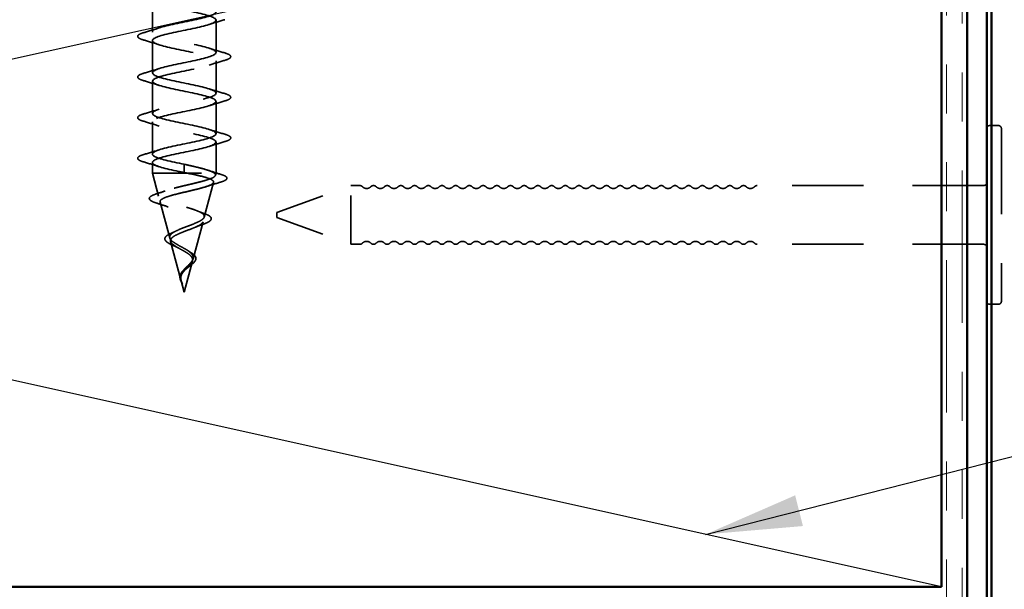
# Model space of a CAD drawing. Units: inches. Extents: x 0.6 to 33.4, y 0.6 to 21.4.
# Drawn here: x 7.2 to 9.2, y 15.4 to 16.5 of the extents above; entities that cross this region are included whole.
import ezdxf

# ---------------------------------------------------------------- set-up
doc = ezdxf.new("R2010")
doc.units = ezdxf.units.IN
doc.header["$LTSCALE"] = 2
doc.header["$MEASUREMENT"] = 0
doc.linetypes.add('DASHED', pattern=[0.2067, 0.1654, -0.0413])
doc.linetypes.add('DOUBLE_DASH_CHAIN', pattern=[1.2403, 0.6614, -0.0827, 0.1654, -0.0827, 0.1654, -0.0827])
for name, color, linetype, lineweight in [('Hidden (ANSI)', 7, 'DASHED', 35), ('Sketch Geometry (ANSI)', 7, 'Continuous', 25), ('Symbol (ANSI)', 7, 'Continuous', 25), ('Visible (ANSI)', 7, 'Continuous', 50)]:
    doc.layers.add(name, color=color, linetype=linetype, lineweight=lineweight)
doc.styles.add('Note Text (ANSI)', font='tahoma.ttf')
doc.dimstyles.new('Default (ANSI)$7', dxfattribs={"dimscale": 2, "dimtxt": 0.12, "dimasz": 0.098425, "dimexe": 0.125, "dimexo": 0.0625, "dimgap": 0.031496, "dimtad": 0, "dimtih": 1, "dimtoh": 1, "dimrnd": 1e-08, "dimzin": 4, "dimdsep": 46, "dimtxsty": 'Note Text (ANSI)', "dimcen": 0.09, "dimdle": 0.393701, "dimclrd": 256, "dimclre": 256, "dimclrt": 256, "dimadec": 0, "dimazin": 1, "dimtfac": 1, "dimtofl": 0, "dimtmove": 0, "dimatfit": 3, "dimfxl": 1, "dimtolj": 1, "dimtzin": 4, "dimlwd": -1, "dimlwe": -1, "dimarcsym": 0})

msp = doc.modelspace()

# ---------------------------------------------------------------- linework, layer by layer
at = {"layer": 'Hidden (ANSI)', "ltscale": 0.062755}
for p, q in [((7.50401, 16.58691), (7.50401, 16.52091)), ((7.63401, 16.54541), (7.63401, 16.47941)), ((7.50401, 16.50391), (7.50401, 16.43791)), ((7.63401, 16.46241), (7.63401, 16.39641)), ((7.50401, 16.42091), (7.50401, 16.35491)), ((7.63401, 16.37941), (7.63401, 16.31341)), ((7.50401, 16.33791), (7.50401, 16.27191))]:
    msp.add_line(p, q, dxfattribs=at)
at = {"layer": 'Hidden (ANSI)', "ltscale": 0.017042}
for p, q in [((9.23257, 16.33016), (9.21457, 16.33016)), ((7.92768, 16.20766), (7.90968, 16.20766)), ((7.92768, 16.08766), (7.90968, 16.08766)), ((9.23257, 15.96516), (9.21457, 15.96516))]:
    msp.add_line(p, q, dxfattribs=at)
at = {"layer": 'Hidden (ANSI)', "ltscale": 0.527969}
msp.add_line((9.23857, 16.32416), (9.23857, 15.97116), dxfattribs=at)
at = {"layer": 'Hidden (ANSI)', "ltscale": 0.060136}
msp.add_line((7.63401, 16.29641), (7.63401, 16.23316), dxfattribs=at)
at = {"layer": 'Hidden (ANSI)', "ltscale": 0.020614}
msp.add_line((7.50401, 16.25491), (7.50401, 16.23316), dxfattribs=at)
at = {"layer": 'Hidden (ANSI)', "ltscale": 0.028664}
for p, q in [((7.56901, 16.25116), (7.56901, 16.24363)), ((7.56901, 16.24169), (7.56901, 16.23416))]:
    msp.add_line(p, q, dxfattribs=at)
at = {"layer": 'Hidden (ANSI)', "ltscale": 0.002412}
msp.add_line((7.56901, 16.24363), (7.56901, 16.24169), dxfattribs=at)
at = {"layer": 'Hidden (ANSI)', "ltscale": 0.194373}
msp.add_line((7.50401, 16.23316), (7.63401, 16.23316), dxfattribs=at)
at = {"layer": 'Hidden (ANSI)', "ltscale": 0.046387}
msp.add_line((7.51662, 16.18601), (7.50401, 16.23316), dxfattribs=at)
at = {"layer": 'Hidden (ANSI)', "ltscale": 0.004328}
msp.add_line((7.6328, 16.22867), (7.63401, 16.23316), dxfattribs=at)
at = {"layer": 'Hidden (ANSI)', "ltscale": 0.069707}
msp.add_line((7.60998, 16.14334), (7.62892, 16.21416), dxfattribs=at)
at = {"layer": 'Hidden (ANSI)', "ltscale": 0.153046}
for p, q in [((7.75857, 16.15266), (7.90968, 16.20766)), ((7.75857, 16.14266), (7.90968, 16.08766))]:
    msp.add_line(p, q, dxfattribs=at)
at = {"layer": 'Hidden (ANSI)', "ltscale": 0.179413}
msp.add_line((7.90968, 16.08766), (7.90968, 16.20766), dxfattribs=at)
at = {"layer": 'Hidden (ANSI)', "ltscale": 0.440731}
for p, q in [((9.20257, 16.20766), (8.73968, 16.20766)), ((9.20257, 16.08766), (8.73968, 16.08766))]:
    msp.add_line(p, q, dxfattribs=at)
at = {"layer": 'Hidden (ANSI)', "ltscale": 0.072171}
msp.add_line((7.53944, 16.10068), (7.51983, 16.17399), dxfattribs=at)
at = {"layer": 'Hidden (ANSI)', "ltscale": 0.014859}
msp.add_line((7.75857, 16.15266), (7.75857, 16.14266), dxfattribs=at)
at = {"layer": 'Hidden (ANSI)', "ltscale": 0.074634}
msp.add_line((7.58716, 16.05802), (7.60743, 16.13383), dxfattribs=at)
at = {"layer": 'Hidden (ANSI)', "ltscale": 0.077103}
msp.add_line((7.56227, 16.01535), (7.54132, 16.09366), dxfattribs=at)
at = {"layer": 'Hidden (ANSI)', "ltscale": 0.062337}
msp.add_line((7.56901, 15.99016), (7.58595, 16.0535), dxfattribs=at)
at = {"layer": 'Hidden (ANSI)', "ltscale": 0.022741}
msp.add_line((7.56901, 15.99016), (7.56281, 16.01333), dxfattribs=at)
at = {"layer": 'Hidden (ANSI)', "ltscale": 0.008876}
for centre, start, end in [((9.21457, 16.32416), 90, 180), ((9.23257, 16.32416), 0, 90), ((9.20257, 16.21366), 270, 0), ((9.20257, 16.08166), 0, 90), ((9.21457, 15.97116), 180, 270), ((9.23257, 15.97116), 270, 0)]:
    msp.add_arc(centre, 0.006, start, end, dxfattribs=at)
at = {"layer": 'Hidden (ANSI)', "ltscale": 0.005684}
for centre, start, end in [((7.92768, 16.20016), 43.60282, 90), ((8.73968, 16.20016), 90, 136.39718), ((7.92768, 16.09516), 270, 316.39718), ((8.73968, 16.09516), 223.60282, 270)]:
    msp.add_arc(centre, 0.0075, start, end, dxfattribs=at)
at = {"layer": 'Hidden (ANSI)', "ltscale": 0.018152}
for centre, start, end in [((7.94168, 16.2135), 223.60282, 316.39718), ((7.96968, 16.2135), 223.60282, 316.39718), ((7.99768, 16.2135), 223.60282, 316.39718), ((8.02568, 16.2135), 223.60282, 316.39718), ((8.05368, 16.2135), 223.60282, 316.39718), ((8.08168, 16.2135), 223.60282, 316.39718), ((8.10968, 16.2135), 223.60282, 316.39718), ((8.13768, 16.2135), 223.60282, 316.39718), ((8.16568, 16.2135), 223.60282, 316.39718), ((8.19368, 16.2135), 223.60282, 316.39718), ((8.22168, 16.2135), 223.60282, 316.39718), ((8.24968, 16.2135), 223.60282, 316.39718), ((8.27768, 16.2135), 223.60282, 316.39718), ((8.30568, 16.2135), 223.60282, 316.39718), ((8.33368, 16.2135), 223.60282, 316.39718), ((8.36168, 16.2135), 223.60282, 316.39718), ((8.38968, 16.2135), 223.60282, 316.39718), ((8.41768, 16.2135), 223.60282, 316.39718), ((8.44568, 16.2135), 223.60282, 316.39718), ((8.47368, 16.2135), 223.60282, 316.39718), ((8.50168, 16.2135), 223.60282, 316.39718), ((8.52968, 16.2135), 223.60282, 316.39718), ((8.55768, 16.2135), 223.60282, 316.39718), ((8.58568, 16.2135), 223.60282, 316.39718), ((8.61368, 16.2135), 223.60282, 316.39718), ((8.64168, 16.2135), 223.60282, 316.39718), ((8.66968, 16.2135), 223.60282, 316.39718), ((8.69768, 16.2135), 223.60282, 316.39718), ((8.72568, 16.2135), 223.60282, 316.39718), ((7.94168, 16.08183), 43.60282, 136.39718), ((7.96968, 16.08183), 43.60282, 136.39718), ((7.99768, 16.08183), 43.60282, 136.39718), ((8.02568, 16.08183), 43.60282, 136.39718), ((8.05368, 16.08183), 43.60282, 136.39718), ((8.08168, 16.08183), 43.60282, 136.39718), ((8.10968, 16.08183), 43.60282, 136.39718), ((8.13768, 16.08183), 43.60282, 136.39718), ((8.16568, 16.08183), 43.60282, 136.39718), ((8.19368, 16.08183), 43.60282, 136.39718), ((8.22168, 16.08183), 43.60282, 136.39718), ((8.24968, 16.08183), 43.60282, 136.39718), ((8.27768, 16.08183), 43.60282, 136.39718), ((8.30568, 16.08183), 43.60282, 136.39718), ((8.33368, 16.08183), 43.60282, 136.39718), ((8.36168, 16.08183), 43.60282, 136.39718), ((8.38968, 16.08183), 43.60282, 136.39718), ((8.41768, 16.08183), 43.60282, 136.39718), ((8.44568, 16.08183), 43.60282, 136.39718), ((8.47368, 16.08183), 43.60282, 136.39718), ((8.50168, 16.08183), 43.60282, 136.39718), ((8.52968, 16.08183), 43.60282, 136.39718), ((8.55768, 16.08183), 43.60282, 136.39718), ((8.58568, 16.08183), 43.60282, 136.39718), ((8.61368, 16.08183), 43.60282, 136.39718), ((8.64168, 16.08183), 43.60282, 136.39718), ((8.66968, 16.08183), 43.60282, 136.39718), ((8.69768, 16.08183), 43.60282, 136.39718), ((8.72568, 16.08183), 43.60282, 136.39718)]:
    msp.add_arc(centre, 0.01183, start, end, dxfattribs=at)
at = {"layer": 'Hidden (ANSI)', "ltscale": 0.011468}
for centre, start, end in [((7.95568, 16.20016), 43.60282, 136.39718), ((7.98368, 16.20016), 43.60282, 136.39718), ((8.01168, 16.20016), 43.60282, 136.39718), ((8.03968, 16.20016), 43.60282, 136.39718), ((8.06768, 16.20016), 43.60282, 136.39718), ((8.09568, 16.20016), 43.60282, 136.39718), ((8.12368, 16.20016), 43.60282, 136.39718), ((8.15168, 16.20016), 43.60282, 136.39718), ((8.17968, 16.20016), 43.60282, 136.39718), ((8.20768, 16.20016), 43.60282, 136.39718), ((8.23568, 16.20016), 43.60282, 136.39718), ((8.26368, 16.20016), 43.60282, 136.39718), ((8.29168, 16.20016), 43.60282, 136.39718), ((8.31968, 16.20016), 43.60282, 136.39718), ((8.34768, 16.20016), 43.60282, 136.39718), ((8.37568, 16.20016), 43.60282, 136.39718), ((8.40368, 16.20016), 43.60282, 136.39718), ((8.43168, 16.20016), 43.60282, 136.39718), ((8.45968, 16.20016), 43.60282, 136.39718), ((8.48768, 16.20016), 43.60282, 136.39718), ((8.51568, 16.20016), 43.60282, 136.39718), ((8.54368, 16.20016), 43.60282, 136.39718), ((8.57168, 16.20016), 43.60282, 136.39718), ((8.59968, 16.20016), 43.60282, 136.39718), ((8.62768, 16.20016), 43.60282, 136.39718), ((8.65568, 16.20016), 43.60282, 136.39718), ((8.68368, 16.20016), 43.60282, 136.39718), ((8.71168, 16.20016), 43.60282, 136.39718), ((7.95568, 16.09516), 223.60282, 316.39718), ((7.98368, 16.09516), 223.60282, 316.39718), ((8.01168, 16.09516), 223.60282, 316.39718), ((8.03968, 16.09516), 223.60282, 316.39718), ((8.06768, 16.09516), 223.60282, 316.39718), ((8.09568, 16.09516), 223.60282, 316.39718), ((8.12368, 16.09516), 223.60282, 316.39718), ((8.15168, 16.09516), 223.60282, 316.39718), ((8.17968, 16.09516), 223.60282, 316.39718), ((8.20768, 16.09516), 223.60282, 316.39718), ((8.23568, 16.09516), 223.60282, 316.39718), ((8.26368, 16.09516), 223.60282, 316.39718), ((8.29168, 16.09516), 223.60282, 316.39718), ((8.31968, 16.09516), 223.60282, 316.39718), ((8.34768, 16.09516), 223.60282, 316.39718), ((8.37568, 16.09516), 223.60282, 316.39718), ((8.40368, 16.09516), 223.60282, 316.39718), ((8.43168, 16.09516), 223.60282, 316.39718), ((8.45968, 16.09516), 223.60282, 316.39718), ((8.48768, 16.09516), 223.60282, 316.39718), ((8.51568, 16.09516), 223.60282, 316.39718), ((8.54368, 16.09516), 223.60282, 316.39718), ((8.57168, 16.09516), 223.60282, 316.39718), ((8.59968, 16.09516), 223.60282, 316.39718), ((8.62768, 16.09516), 223.60282, 316.39718), ((8.65568, 16.09516), 223.60282, 316.39718), ((8.68368, 16.09516), 223.60282, 316.39718), ((8.71168, 16.09516), 223.60282, 316.39718)]:
    msp.add_arc(centre, 0.0075, start, end, dxfattribs=at)
at = {"layer": 'Hidden (ANSI)', "ltscale": 1.076982}
for points, knots in [([(7.56901, 16.25116), (7.54224, 16.2566), (7.51644, 16.26204), (7.50763, 16.26748), (7.49882, 16.27292), (7.50763, 16.27836), (7.52859, 16.2838), (7.54955, 16.28924), (7.58115, 16.29468), (7.60377, 16.30012), (7.62638, 16.30556), (7.63838, 16.311), (7.63231, 16.31643), (7.62624, 16.32187), (7.60255, 16.32731), (7.57593, 16.33275), (7.54932, 16.33819), (7.52172, 16.34363), (7.51026, 16.34907), (7.49881, 16.35451), (7.50432, 16.35995), (7.52339, 16.36539), (7.54246, 16.37083), (7.5737, 16.37627), (7.59771, 16.38171), (7.62173, 16.38715), (7.63678, 16.39258), (7.63352, 16.39802), (7.63027, 16.40346), (7.60894, 16.4089), (7.58278, 16.41434), (7.55663, 16.41978), (7.52753, 16.42522), (7.51356, 16.43066), (7.49959, 16.4361), (7.50176, 16.44154), (7.51872, 16.44698), (7.53567, 16.45242), (7.5662, 16.45786), (7.59133, 16.4633), (7.61647, 16.46873), (7.6344, 16.47417), (7.634, 16.47961), (7.63359, 16.48505), (7.61488, 16.49049), (7.58948, 16.49593), (7.56408, 16.50137), (7.53382, 16.50681), (7.51749, 16.51225), (7.50117, 16.51769), (7.49996, 16.52313), (7.51461, 16.52857), (7.52927, 16.53401), (7.55873, 16.53945), (7.5847, 16.54488), (7.61067, 16.55032), (7.63128, 16.55576), (7.63373, 16.5612), (7.63618, 16.56664), (7.6203, 16.57208), (7.59594, 16.57752), (7.57158, 16.58296), (7.5405, 16.5884), (7.52201, 16.59384), (7.50352, 16.59928), (7.49895, 16.60472), (7.51113, 16.61016), (7.52331, 16.61559), (7.55137, 16.62103), (7.57789, 16.62647), (7.6044, 16.63191), (7.62745, 16.63735), (7.63273, 16.64279), (7.63801, 16.64823), (7.62513, 16.65367), (7.60209, 16.65911), (7.57905, 16.66455), (7.54752, 16.66999), (7.52707, 16.67543), (7.50662, 16.68087), (7.49873, 16.68631), (7.50831, 16.69174), (7.51788, 16.69718), (7.54422, 16.70262), (7.57097, 16.70806), (7.59772, 16.7135), (7.62296, 16.71894), (7.631, 16.72438), (7.63904, 16.72982), (7.62932, 16.73526), (7.60787, 16.7407), (7.58641, 16.74614), (7.55477, 16.75158), (7.5326, 16.75702), (7.51043, 16.76246), (7.49932, 16.76789), (7.50617, 16.77333), (7.51303, 16.77877), (7.53735, 16.78421), (7.56403, 16.78965), (7.59072, 16.79509), (7.61784, 16.80053), (7.62856, 16.80597), (7.63928, 16.81141), (7.63283, 16.81685), (7.6132, 16.82229), (7.59357, 16.82773), (7.56219, 16.83317), (7.53855, 16.83861), (7.5149, 16.84404), (7.5007, 16.84948), (7.50476, 16.85492), (7.50881, 16.86036), (7.53084, 16.8658), (7.55715, 16.87124), (7.56106, 16.87205), (7.56503, 16.87286), (7.56901, 16.87366)], [-47.1238898, -47.1238898, -47.1238898, -47.1238898, -45.8886129, -45.8886129, -45.8886129, -44.6533359, -44.6533359, -44.6533359, -43.418059, -43.418059, -43.418059, -42.182782, -42.182782, -42.182782, -40.9475051, -40.9475051, -40.9475051, -39.7122281, -39.7122281, -39.7122281, -38.4769512, -38.4769512, -38.4769512, -37.2416742, -37.2416742, -37.2416742, -36.0063973, -36.0063973, -36.0063973, -34.7711204, -34.7711204, -34.7711204, -33.5358434, -33.5358434, -33.5358434, -32.3005665, -32.3005665, -32.3005665, -31.0652895, -31.0652895, -31.0652895, -29.8300126, -29.8300126, -29.8300126, -28.5947356, -28.5947356, -28.5947356, -27.3594587, -27.3594587, -27.3594587, -26.1241817, -26.1241817, -26.1241817, -24.8889048, -24.8889048, -24.8889048, -23.6536278, -23.6536278, -23.6536278, -22.4183509, -22.4183509, -22.4183509, -21.183074, -21.183074, -21.183074, -19.947797, -19.947797, -19.947797, -18.7125201, -18.7125201, -18.7125201, -17.4772431, -17.4772431, -17.4772431, -16.2419662, -16.2419662, -16.2419662, -15.0066892, -15.0066892, -15.0066892, -13.7714123, -13.7714123, -13.7714123, -12.5361353, -12.5361353, -12.5361353, -11.3008584, -11.3008584, -11.3008584, -10.0655815, -10.0655815, -10.0655815, -8.8303045, -8.8303045, -8.8303045, -7.5950276, -7.5950276, -7.5950276, -6.3597506, -6.3597506, -6.3597506, -5.1244737, -5.1244737, -5.1244737, -3.8891967, -3.8891967, -3.8891967, -2.6539198, -2.6539198, -2.6539198, -1.4186428, -1.4186428, -1.4186428, -0.1833659, -0.1833659, -0.1833659, 0, 0, 0, 0]), ([(7.56901, 16.85666), (7.54224, 16.85122), (7.51644, 16.84578), (7.50763, 16.84035), (7.49882, 16.83491), (7.50763, 16.82947), (7.52859, 16.82403), (7.54955, 16.81859), (7.58115, 16.81315), (7.60377, 16.80771), (7.62638, 16.80227), (7.63838, 16.79683), (7.63231, 16.79139), (7.62624, 16.78595), (7.60255, 16.78051), (7.57593, 16.77507), (7.54932, 16.76963), (7.52172, 16.7642), (7.51026, 16.75876), (7.49881, 16.75332), (7.50432, 16.74788), (7.52339, 16.74244), (7.54246, 16.737), (7.5737, 16.73156), (7.59771, 16.72612), (7.62173, 16.72068), (7.63678, 16.71524), (7.63352, 16.7098), (7.63027, 16.70436), (7.60894, 16.69892), (7.58278, 16.69348), (7.55663, 16.68805), (7.52753, 16.68261), (7.51356, 16.67717), (7.49959, 16.67173), (7.50176, 16.66629), (7.51872, 16.66085), (7.53567, 16.65541), (7.5662, 16.64997), (7.59133, 16.64453), (7.61647, 16.63909), (7.6344, 16.63365), (7.634, 16.62821), (7.63359, 16.62277), (7.61488, 16.61734), (7.58948, 16.6119), (7.56408, 16.60646), (7.53382, 16.60102), (7.51749, 16.59558), (7.50117, 16.59014), (7.49996, 16.5847), (7.51461, 16.57926), (7.52927, 16.57382), (7.55873, 16.56838), (7.5847, 16.56294), (7.61067, 16.5575), (7.63128, 16.55206), (7.63373, 16.54662), (7.63618, 16.54119), (7.6203, 16.53575), (7.59594, 16.53031), (7.57158, 16.52487), (7.5405, 16.51943), (7.52201, 16.51399), (7.50352, 16.50855), (7.49895, 16.50311), (7.51113, 16.49767), (7.52331, 16.49223), (7.55137, 16.48679), (7.57789, 16.48135), (7.6044, 16.47591), (7.62745, 16.47047), (7.63273, 16.46504), (7.63801, 16.4596), (7.62513, 16.45416), (7.60209, 16.44872), (7.57905, 16.44328), (7.54752, 16.43784), (7.52707, 16.4324), (7.50662, 16.42696), (7.49873, 16.42152), (7.50831, 16.41608), (7.51788, 16.41064), (7.54422, 16.4052), (7.57097, 16.39976), (7.59772, 16.39432), (7.62296, 16.38889), (7.631, 16.38345), (7.63904, 16.37801), (7.62932, 16.37257), (7.60787, 16.36713), (7.58641, 16.36169), (7.55477, 16.35625), (7.5326, 16.35081), (7.51043, 16.34537), (7.49932, 16.33993), (7.50617, 16.33449), (7.51303, 16.32905), (7.53735, 16.32361), (7.56403, 16.31817), (7.59072, 16.31274), (7.61784, 16.3073), (7.62856, 16.30186), (7.63928, 16.29642), (7.63283, 16.29098), (7.6132, 16.28554), (7.59357, 16.2801), (7.56219, 16.27466), (7.53855, 16.26922), (7.5149, 16.26378), (7.5007, 16.25834), (7.50476, 16.2529), (7.50881, 16.24746), (7.53084, 16.24202), (7.55715, 16.23659), (7.56106, 16.23578), (7.56503, 16.23497), (7.56901, 16.23416)], [0, 0, 0, 0, 1.2352769, 1.2352769, 1.2352769, 2.4705539, 2.4705539, 2.4705539, 3.7058308, 3.7058308, 3.7058308, 4.9411078, 4.9411078, 4.9411078, 6.1763847, 6.1763847, 6.1763847, 7.4116617, 7.4116617, 7.4116617, 8.6469386, 8.6469386, 8.6469386, 9.8822156, 9.8822156, 9.8822156, 11.1174925, 11.1174925, 11.1174925, 12.3527695, 12.3527695, 12.3527695, 13.5880464, 13.5880464, 13.5880464, 14.8233233, 14.8233233, 14.8233233, 16.0586003, 16.0586003, 16.0586003, 17.2938772, 17.2938772, 17.2938772, 18.5291542, 18.5291542, 18.5291542, 19.7644311, 19.7644311, 19.7644311, 20.9997081, 20.9997081, 20.9997081, 22.234985, 22.234985, 22.234985, 23.470262, 23.470262, 23.470262, 24.7055389, 24.7055389, 24.7055389, 25.9408158, 25.9408158, 25.9408158, 27.1760928, 27.1760928, 27.1760928, 28.4113697, 28.4113697, 28.4113697, 29.6466467, 29.6466467, 29.6466467, 30.8819236, 30.8819236, 30.8819236, 32.1172006, 32.1172006, 32.1172006, 33.3524775, 33.3524775, 33.3524775, 34.5877545, 34.5877545, 34.5877545, 35.8230314, 35.8230314, 35.8230314, 37.0583084, 37.0583084, 37.0583084, 38.2935853, 38.2935853, 38.2935853, 39.5288622, 39.5288622, 39.5288622, 40.7641392, 40.7641392, 40.7641392, 41.9994161, 41.9994161, 41.9994161, 43.2346931, 43.2346931, 43.2346931, 44.46997, 44.46997, 44.46997, 45.705247, 45.705247, 45.705247, 46.9405239, 46.9405239, 46.9405239, 47.1238898, 47.1238898, 47.1238898, 47.1238898])]:
    msp.add_open_spline(points, degree=3, knots=knots, dxfattribs=at)
at = {"layer": 'Hidden (ANSI)', "ltscale": 0.031888}
for points in [[(7.65179, 16.54636), (7.6411, 16.54323), (7.63044, 16.54), (7.62003, 16.53659)], [(7.48623, 16.51997), (7.49691, 16.5231), (7.50757, 16.52632), (7.51798, 16.52974)], [(7.51798, 16.49509), (7.50757, 16.4985), (7.49691, 16.50173), (7.48623, 16.50486)], [(7.62003, 16.48824), (7.63044, 16.48482), (7.6411, 16.4816), (7.65179, 16.47847)], [(7.65179, 16.46336), (7.6411, 16.46023), (7.63044, 16.457), (7.62003, 16.45359)], [(7.48623, 16.43697), (7.49691, 16.4401), (7.50757, 16.44332), (7.51798, 16.44674)], [(7.51798, 16.41209), (7.50757, 16.4155), (7.49691, 16.41873), (7.48623, 16.42186)], [(7.62003, 16.40524), (7.63044, 16.40182), (7.6411, 16.3986), (7.65179, 16.39547)], [(7.65179, 16.38036), (7.6411, 16.37723), (7.63044, 16.374), (7.62003, 16.37059)], [(7.48623, 16.35397), (7.49691, 16.3571), (7.50757, 16.36032), (7.51798, 16.36374)], [(7.51798, 16.32909), (7.50757, 16.3325), (7.49691, 16.33573), (7.48623, 16.33886)], [(7.62003, 16.32224), (7.63044, 16.31882), (7.6411, 16.3156), (7.65179, 16.31247)], [(7.65179, 16.29736), (7.6411, 16.29423), (7.63044, 16.291), (7.62003, 16.28759)], [(7.48623, 16.27097), (7.49691, 16.2741), (7.50757, 16.27732), (7.51798, 16.28074)], [(7.51798, 16.24609), (7.50757, 16.2495), (7.49691, 16.25273), (7.48623, 16.25586)]]:
    msp.add_open_spline(points, degree=3, dxfattribs=at)
at = {"layer": 'Hidden (ANSI)', "ltscale": 0.090851}
for points in [[(7.48623, 16.50486), (7.48116, 16.50635), (7.4776, 16.5078), (7.47464, 16.51032), (7.47399, 16.51133), (7.47403, 16.51429), (7.47566, 16.51568), (7.48014, 16.51798), (7.48285, 16.51898), (7.48623, 16.51997)], [(7.65179, 16.47847), (7.65685, 16.47698), (7.66042, 16.47552), (7.66337, 16.473), (7.66402, 16.47199), (7.66398, 16.46903), (7.66235, 16.46764), (7.65787, 16.46534), (7.65516, 16.46435), (7.65179, 16.46336)], [(7.48623, 16.42186), (7.48116, 16.42335), (7.4776, 16.4248), (7.47464, 16.42732), (7.47399, 16.42833), (7.47403, 16.43129), (7.47566, 16.43268), (7.48014, 16.43498), (7.48285, 16.43598), (7.48623, 16.43697)], [(7.65179, 16.39547), (7.65685, 16.39398), (7.66042, 16.39252), (7.66337, 16.39), (7.66402, 16.38899), (7.66398, 16.38603), (7.66235, 16.38464), (7.65787, 16.38234), (7.65516, 16.38135), (7.65179, 16.38036)], [(7.48623, 16.33886), (7.48116, 16.34035), (7.4776, 16.3418), (7.47464, 16.34432), (7.47399, 16.34533), (7.47403, 16.34829), (7.47566, 16.34968), (7.48014, 16.35198), (7.48285, 16.35298), (7.48623, 16.35397)], [(7.65179, 16.31247), (7.65685, 16.31098), (7.66042, 16.30952), (7.66337, 16.307), (7.66402, 16.30599), (7.66398, 16.30303), (7.66235, 16.30164), (7.65787, 16.29934), (7.65516, 16.29835), (7.65179, 16.29736)], [(7.48623, 16.25586), (7.48116, 16.25735), (7.4776, 16.2588), (7.47464, 16.26132), (7.47399, 16.26233), (7.47403, 16.26529), (7.47566, 16.26668), (7.48014, 16.26898), (7.48285, 16.26998), (7.48623, 16.27097)]]:
    msp.add_open_spline(points, degree=3, knots=[0, 0, 0, 0, 0.08068206, 0.08068206, 0.12137804, 0.12137804, 0.18811443, 0.18811443, 0.24184971, 0.24184971, 0.24184971, 0.24184971], dxfattribs=at)
at = {"layer": 'Hidden (ANSI)', "ltscale": 0.078553}
msp.add_open_spline([(7.63048, 16.23316), (7.62767, 16.2351), (7.62324, 16.23702), (7.61167, 16.24089), (7.60465, 16.24281), (7.59248, 16.24582), (7.58793, 16.24688), (7.57858, 16.24903), (7.5738, 16.25009), (7.56901, 16.25116)], degree=3, knots=[0, 0, 0, 0, 0.06772236, 0.06772236, 0.13544473, 0.13544473, 0.17287087, 0.17287087, 0.21029702, 0.21029702, 0.21029702, 0.21029702], dxfattribs=at)
at = {"layer": 'Hidden (ANSI)', "ltscale": 0.02659}
msp.add_open_spline([(7.61811, 16.23873), (7.62669, 16.23581), (7.6355, 16.23303), (7.64435, 16.23033)], degree=3, dxfattribs=at)
at = {"layer": 'Hidden (ANSI)', "ltscale": 0.504207}
msp.add_open_spline([(7.56901, 16.07935), (7.56544, 16.08138), (7.56177, 16.08333), (7.55464, 16.08727), (7.55128, 16.08921), (7.54546, 16.0931), (7.54312, 16.09502), (7.5399, 16.09888), (7.53912, 16.10078), (7.53935, 16.10461), (7.54041, 16.1065), (7.5443, 16.11031), (7.54715, 16.11218), (7.55427, 16.11596), (7.55851, 16.11783), (7.5678, 16.12159), (7.57276, 16.12345), (7.58268, 16.12719), (7.58752, 16.12904), (7.59634, 16.13277), (7.60019, 16.13461), (7.60627, 16.13833), (7.60838, 16.14016), (7.61048, 16.14387), (7.61037, 16.14569), (7.60785, 16.14939), (7.6054, 16.15121), (7.59842, 16.15489), (7.59391, 16.15671), (7.58338, 16.16039), (7.57745, 16.1622), (7.56496, 16.16587), (7.55853, 16.16768), (7.54607, 16.17134), (7.54019, 16.17314), (7.52985, 16.1768), (7.52555, 16.1786), (7.51917, 16.18224), (7.51723, 16.18405), (7.51609, 16.18769), (7.51696, 16.18948), (7.52151, 16.19312), (7.5252, 16.19491), (7.53498, 16.19854), (7.54102, 16.20034), (7.55469, 16.20396), (7.56221, 16.20575), (7.57772, 16.20937), (7.58556, 16.21116), (7.60048, 16.21478), (7.60739, 16.21657), (7.61927, 16.22018), (7.62408, 16.22197), (7.63042, 16.22534), (7.63221, 16.2269), (7.63328, 16.23005), (7.63251, 16.23161), (7.63048, 16.23316)], degree=3, knots=[0, 0, 0, 0, 0.0315308, 0.0315308, 0.0641805, 0.0641805, 0.0979786, 0.0979786, 0.1329491, 0.1329491, 0.1691118, 0.1691118, 0.2064833, 0.2064833, 0.2450775, 0.2450775, 0.2849064, 0.2849064, 0.3259802, 0.3259802, 0.3683075, 0.3683075, 0.4118959, 0.4118959, 0.4567522, 0.4567522, 0.5028821, 0.5028821, 0.5502906, 0.5502906, 0.5989824, 0.5989824, 0.6489613, 0.6489613, 0.7002309, 0.7002309, 0.7527945, 0.7527945, 0.8066547, 0.8066547, 0.8618141, 0.8618141, 0.918275, 0.918275, 0.9760395, 0.9760395, 1.0351092, 1.0351092, 1.095486, 1.095486, 1.1571712, 1.1571712, 1.2201662, 1.2201662, 1.2761521, 1.2761521, 1.3331843, 1.3331843, 1.3331843, 1.3331843], dxfattribs=at)
at = {"layer": 'Hidden (ANSI)', "ltscale": 0.544082}
msp.add_open_spline([(7.57446, 16.23316), (7.58291, 16.23149), (7.59105, 16.22981), (7.60558, 16.22643), (7.61186, 16.22475), (7.62174, 16.22136), (7.62528, 16.21969), (7.62917, 16.2163), (7.62954, 16.21462), (7.62709, 16.21122), (7.62436, 16.20954), (7.61622, 16.20615), (7.61094, 16.20447), (7.5986, 16.20107), (7.5917, 16.19939), (7.57726, 16.19598), (7.56988, 16.1943), (7.55566, 16.19089), (7.54896, 16.18921), (7.53716, 16.1858), (7.53215, 16.18411), (7.52449, 16.1807), (7.52187, 16.17901), (7.51936, 16.17559), (7.51942, 16.1739), (7.52218, 16.17047), (7.52479, 16.16878), (7.53213, 16.16535), (7.53674, 16.16365), (7.54728, 16.16022), (7.55306, 16.15852), (7.56496, 16.15508), (7.57094, 16.15338), (7.58224, 16.14993), (7.58745, 16.14822), (7.59638, 16.14477), (7.60004, 16.14306), (7.60531, 16.1396), (7.60692, 16.13788), (7.6079, 16.13441), (7.60732, 16.13269), (7.60411, 16.12921), (7.60157, 16.12749), (7.59495, 16.124), (7.59099, 16.12227), (7.58226, 16.11876), (7.57761, 16.11703), (7.56836, 16.11351), (7.56386, 16.11177), (7.55566, 16.10823), (7.55203, 16.10649), (7.54619, 16.10293), (7.544, 16.10118), (7.54135, 16.09761), (7.54086, 16.09584), (7.54161, 16.09224), (7.54278, 16.09046), (7.54653, 16.08685), (7.54902, 16.08505), (7.55453, 16.08162), (7.55736, 16.08003), (7.5632, 16.07681), (7.56614, 16.07522), (7.56901, 16.07358)], degree=3, knots=[0, 0, 0, 0, 0.0662455, 0.0662455, 0.1312266, 0.1312266, 0.1949439, 0.1949439, 0.2573984, 0.2573984, 0.3185909, 0.3185909, 0.3785225, 0.3785225, 0.4371941, 0.4371941, 0.4946071, 0.4946071, 0.5507627, 0.5507627, 0.6056626, 0.6056626, 0.6593082, 0.6593082, 0.7117016, 0.7117016, 0.7628447, 0.7628447, 0.8127399, 0.8127399, 0.8613896, 0.8613896, 0.9087967, 0.9087967, 0.9549645, 0.9549645, 0.9998965, 0.9998965, 1.0435967, 1.0435967, 1.0860698, 1.0860698, 1.1273208, 1.1273208, 1.1673558, 1.1673558, 1.2061815, 1.2061815, 1.2438056, 1.2438056, 1.2802371, 1.2802371, 1.3154864, 1.3154864, 1.3495657, 1.3495657, 1.3824892, 1.3824892, 1.4142741, 1.4142741, 1.4412543, 1.4412543, 1.4671582, 1.4671582, 1.4671582, 1.4671582], dxfattribs=at)
at = {"layer": 'Hidden (ANSI)', "ltscale": 0.005187}
msp.add_open_spline([(7.56901, 16.23416), (7.57083, 16.23383), (7.57265, 16.2335), (7.57446, 16.23316)], degree=3, dxfattribs=at)
at = {"layer": 'Hidden (ANSI)', "ltscale": 0.089652}
msp.add_open_spline([(7.64435, 16.23033), (7.64923, 16.22884), (7.65269, 16.22737), (7.65556, 16.2248), (7.65619, 16.22379), (7.65619, 16.22088), (7.65469, 16.21944), (7.65003, 16.21683), (7.64664, 16.21556), (7.6423, 16.21428)], degree=3, knots=[0, 0, 0, 0, 0.07651785, 0.07651785, 0.11470873, 0.11470873, 0.17661331, 0.17661331, 0.23858222, 0.23858222, 0.23858222, 0.23858222], dxfattribs=at)
at = {"layer": 'Hidden (ANSI)', "ltscale": 0.020481}
msp.add_open_spline([(7.5105, 16.19001), (7.51722, 16.19219), (7.52388, 16.19444), (7.53031, 16.19681)], degree=3, dxfattribs=at)
at = {"layer": 'Hidden (ANSI)', "ltscale": 0.028509}
msp.add_open_spline([(7.6423, 16.21428), (7.63275, 16.21147), (7.62322, 16.20858), (7.61393, 16.20551)], degree=3, dxfattribs=at)
at = {"layer": 'Hidden (ANSI)', "ltscale": 0.086584}
msp.add_open_spline([(7.51353, 16.17149), (7.5088, 16.17297), (7.50501, 16.17445), (7.49968, 16.17744), (7.49798, 16.17901), (7.49752, 16.18282), (7.49889, 16.18453), (7.50327, 16.18736), (7.50646, 16.1887), (7.5105, 16.19001)], degree=3, knots=[0, 0, 0, 0, 0.05815934, 0.05815934, 0.11692964, 0.11692964, 0.1740838, 0.1740838, 0.23024531, 0.23024531, 0.23024531, 0.23024531], dxfattribs=at)
at = {"layer": 'Hidden (ANSI)', "ltscale": 0.023076}
msp.add_open_spline([(7.53603, 16.16399), (7.52876, 16.16663), (7.52117, 16.16911), (7.51353, 16.17149)], degree=3, dxfattribs=at)
at = {"layer": 'Hidden (ANSI)', "ltscale": 0.01577}
msp.add_open_spline([(7.59634, 16.15564), (7.60101, 16.15369), (7.60593, 16.15183), (7.61094, 16.15003)], degree=3, dxfattribs=at)
at = {"layer": 'Hidden (ANSI)', "ltscale": 0.081692}
msp.add_open_spline([(7.61094, 16.15003), (7.61513, 16.14853), (7.61849, 16.147), (7.62308, 16.14379), (7.62448, 16.14195), (7.62434, 16.1382), (7.62316, 16.13659), (7.61934, 16.13363), (7.61661, 16.13219), (7.61118, 16.12989), (7.60891, 16.12904), (7.60644, 16.12818)], degree=3, knots=[0, 0, 0, 0, 0.05135843, 0.05135843, 0.10223548, 0.10223548, 0.14712421, 0.14712421, 0.19129017, 0.19129017, 0.21725135, 0.21725135, 0.21725135, 0.21725135], dxfattribs=at)
at = {"layer": 'Hidden (ANSI)', "ltscale": 0.010974}
msp.add_open_spline([(7.54278, 16.1105), (7.54602, 16.11187), (7.54914, 16.11329), (7.55204, 16.11476)], degree=3, dxfattribs=at)
at = {"layer": 'Hidden (ANSI)', "ltscale": 0.017258}
msp.add_open_spline([(7.60644, 16.12818), (7.60091, 16.12625), (7.59547, 16.12423), (7.59041, 16.12208)], degree=3, dxfattribs=at)
at = {"layer": 'Hidden (ANSI)', "ltscale": 0.073601}
msp.add_open_spline([(7.54913, 16.08402), (7.54567, 16.08553), (7.54247, 16.08703), (7.53705, 16.08996), (7.53478, 16.09142), (7.53128, 16.09442), (7.53007, 16.09601), (7.52918, 16.09935), (7.52959, 16.10112), (7.5317, 16.10411), (7.53327, 16.10543), (7.53733, 16.108), (7.53987, 16.10927), (7.54278, 16.1105)], degree=3, knots=[0, 0, 0, 0, 0.03175002, 0.03175002, 0.06375291, 0.06375291, 0.09788531, 0.09788531, 0.13242329, 0.13242329, 0.16389148, 0.16389148, 0.19582475, 0.19582475, 0.19582475, 0.19582475], dxfattribs=at)
at = {"layer": 'Hidden (ANSI)', "ltscale": 0.010901}
msp.add_open_spline([(7.55799, 16.07969), (7.5553, 16.0812), (7.55229, 16.08264), (7.54913, 16.08402)], degree=3, dxfattribs=at)
at = {"layer": 'Hidden (ANSI)', "ltscale": 0.089656}
msp.add_open_spline([(7.56151, 16.01962), (7.5613, 16.02243), (7.56173, 16.02506), (7.56392, 16.03029), (7.56559, 16.03273), (7.56975, 16.03762), (7.57213, 16.03993), (7.57698, 16.04457), (7.57935, 16.04678), (7.58347, 16.05123), (7.58512, 16.05338), (7.58728, 16.05768), (7.5877, 16.05977), (7.58714, 16.06397), (7.58611, 16.06601), (7.58281, 16.06997), (7.58063, 16.07184), (7.57534, 16.07563), (7.57226, 16.0775), (7.56901, 16.07935)], degree=3, knots=[0, 0, 0, 0, 0.02542118, 0.02542118, 0.05061597, 0.05061597, 0.07599611, 0.07599611, 0.10184452, 0.10184452, 0.12835573, 0.12835573, 0.15566688, 0.15566688, 0.18387744, 0.18387744, 0.21097071, 0.21097071, 0.23938117, 0.23938117, 0.23938117, 0.23938117], dxfattribs=at)
at = {"layer": 'Hidden (ANSI)', "ltscale": 0.083957}
msp.add_open_spline([(7.56901, 16.07358), (7.57219, 16.07176), (7.5752, 16.06992), (7.58032, 16.06616), (7.5824, 16.06429), (7.58529, 16.06047), (7.58611, 16.05858), (7.5864, 16.0547), (7.58591, 16.05277), (7.5838, 16.0488), (7.58225, 16.04683), (7.57847, 16.04275), (7.57632, 16.04073), (7.57196, 16.03652), (7.56983, 16.03443), (7.56611, 16.03005), (7.56459, 16.02787), (7.56294, 16.02421), (7.56251, 16.02285), (7.56204, 16.0201), (7.56198, 16.01875), (7.56209, 16.01735)], degree=3, knots=[0, 0, 0, 0, 0.02818547, 0.02818547, 0.05535616, 0.05535616, 0.08155578, 0.08155578, 0.10684016, 0.10684016, 0.13128192, 0.13128192, 0.1549776, 0.1549776, 0.17805851, 0.17805851, 0.20070773, 0.20070773, 0.21389493, 0.21389493, 0.22660204, 0.22660204, 0.22660204, 0.22660204], dxfattribs=at)
at = {"layer": 'Hidden (ANSI)', "ltscale": 0.006235}
msp.add_open_spline([(7.57733, 16.0742), (7.57865, 16.07328), (7.58008, 16.07238), (7.5816, 16.07151)], degree=3, dxfattribs=at)
at = {"layer": 'Hidden (ANSI)', "ltscale": 0.060472}
msp.add_open_spline([(7.5816, 16.07151), (7.58438, 16.06991), (7.58682, 16.06824), (7.59049, 16.06482), (7.59181, 16.06302), (7.593, 16.05943), (7.59298, 16.05762), (7.59181, 16.05427), (7.59078, 16.05266), (7.58792, 16.04938), (7.58602, 16.04765), (7.58181, 16.04423), (7.57947, 16.04249), (7.57623, 16.04005), (7.57533, 16.03937), (7.57444, 16.03868)], degree=3, knots=[0, 0, 0, 0, 0.02871406, 0.02871406, 0.05661209, 0.05661209, 0.08235503, 0.08235503, 0.10555604, 0.10555604, 0.1295507, 0.1295507, 0.15224391, 0.15224391, 0.16083111, 0.16083111, 0.16083111, 0.16083111], dxfattribs=at)
at = {"layer": 'Hidden (ANSI)', "ltscale": 0.001758}
msp.add_open_spline([(7.5659, 16.03305), (7.56616, 16.03333), (7.5664, 16.03362), (7.56663, 16.03391)], degree=3, dxfattribs=at)
at = {"layer": 'Hidden (ANSI)', "ltscale": 0.004115}
msp.add_open_spline([(7.57444, 16.03868), (7.57364, 16.03806), (7.5729, 16.03742), (7.57225, 16.03678)], degree=3, dxfattribs=at)
at = {"layer": 'Hidden (ANSI)', "ltscale": 0.018237}
msp.add_open_spline([(7.56048, 16.0184), (7.56018, 16.02035), (7.56025, 16.02228), (7.56118, 16.02597), (7.56202, 16.02776), (7.56392, 16.03069), (7.56486, 16.03189), (7.5659, 16.03305)], degree=3, knots=[0, 0, 0, 0, 0.018430565, 0.018430565, 0.036071151, 0.036071151, 0.04873514, 0.04873514, 0.04873514, 0.04873514], dxfattribs=at)
at = {"layer": 'Hidden (ANSI)', "ltscale": 0.013567}
msp.add_open_spline([(7.56541, 16.00623), (7.56443, 16.0082), (7.56339, 16.01015), (7.56172, 16.01385), (7.56105, 16.01565), (7.5606, 16.01773), (7.56053, 16.01807), (7.56048, 16.0184)], degree=3, knots=[0, 0, 0, 0, 0.016775095, 0.016775095, 0.033169004, 0.033169004, 0.03632094, 0.03632094, 0.03632094, 0.03632094], dxfattribs=at)
at = {"layer": 'Hidden (ANSI)', "ltscale": 0.003543}
msp.add_open_spline([(7.56202, 16.01636), (7.5619, 16.01688), (7.56179, 16.01741), (7.56162, 16.0185), (7.56155, 16.01906), (7.56151, 16.01962)], degree=3, knots=[0, 0, 0, 0, 0.0046577974, 0.0046577974, 0.0097216205, 0.0097216205, 0.0097216205, 0.0097216205], dxfattribs=at)
at = {"layer": 'Hidden (ANSI)', "ltscale": 0.014821}
msp.add_open_spline([(7.56389, 16.00997), (7.56449, 16.00832), (7.56504, 16.00704), (7.56534, 16.00638), (7.56539, 16.00627), (7.56544, 16.00617), (7.56546, 16.00615), (7.56548, 16.00612), (7.56548, 16.00611), (7.56549, 16.0061), (7.56549, 16.0061), (7.56549, 16.0061), (7.56549, 16.0061), (7.56549, 16.0061), (7.56549, 16.0061), (7.5655, 16.0061), (7.5655, 16.0061), (7.5655, 16.0061), (7.5655, 16.00611), (7.5655, 16.00611), (7.5655, 16.00612), (7.56549, 16.00614), (7.56549, 16.00616), (7.56546, 16.00629), (7.56538, 16.00651), (7.56524, 16.00691), (7.5651, 16.00731), (7.5647, 16.00835), (7.56447, 16.00895), (7.56337, 16.01183), (7.56254, 16.01408), (7.56202, 16.01636)], degree=3, knots=[0, 0, 0, 0, 0.01397013, 0.01397013, 0.01635801, 0.01635801, 0.01712636, 0.01712636, 0.01759978, 0.01759978, 0.01773598, 0.01773598, 0.01781809, 0.01781809, 0.01788584, 0.01788584, 0.01795891, 0.01795891, 0.01807628, 0.01807628, 0.01833703, 0.01833703, 0.01916095, 0.01916095, 0.02439922, 0.02439922, 0.04499316, 0.04499316, 0.07213098, 0.07213098, 0.1773839, 0.1773839, 0.1773839, 0.1773839], dxfattribs=at)
at = {"layer": 'Hidden (ANSI)', "ltscale": 0.007962}
msp.add_open_spline([(7.56209, 16.01735), (7.56217, 16.01634), (7.56233, 16.01533), (7.56289, 16.01287), (7.56335, 16.01144), (7.56389, 16.00997)], degree=3, knots=[0, 0, 0, 0, 0.009046419, 0.009046419, 0.021574315, 0.021574315, 0.021574315, 0.021574315], dxfattribs=at)
at = {"layer": 'Sketch Geometry (ANSI)', "color": 36, "true_color": 0x804000}
for p, q in [((2.36657, 15.38816), (9.11657, 16.88816)), ((9.11657, 15.38816), (2.36657, 16.88816))]:
    msp.add_line(p, q, dxfattribs=at)
at = {"layer": 'Visible (ANSI)', "color": 5, "true_color": 0x0000ff}
msp.add_line((9.21857, 14.49752), (9.21857, 18.01576), dxfattribs=at)
at = {"layer": 'Visible (ANSI)', "color": 96, "true_color": 0x008000}
for p, q in [((9.16857, 17.95727), (9.16857, 14.47626)), ((9.20857, 14.47626), (9.20857, 17.95727))]:
    msp.add_line(p, q, dxfattribs=at)
at = {"layer": 'Visible (ANSI)', "color": 36, "true_color": 0x804000}
for p, q in [((9.11657, 16.88816), (9.11657, 15.38816)), ((9.11657, 15.38816), (2.36657, 15.38816))]:
    msp.add_line(p, q, dxfattribs=at)
at = {"layer": 'Visible (ANSI)', "color": 30, "linetype": 'DOUBLE_DASH_CHAIN', "lineweight": 18, "ltscale": 0.235158, "true_color": 0xff8000}
for p, q in [((9.12657, 16.86616), (9.12657, 15.11616)), ((9.15857, 15.11616), (9.15857, 16.86616))]:
    msp.add_line(p, q, dxfattribs=at)

# ---------------------------------------------------------------- leaders
at = {"layer": 'Symbol (ANSI)', "annotation_type": 0, "has_hookline": 1, "hookline_direction": 0, "text_width": 1.77316}
msp.add_leader([(8.63439, 15.49531), (11.11169, 16.12324)], dimstyle='Default (ANSI)$7', override={"dimtad": 0}, dxfattribs=at)

doc.saveas('drawing.dxf')
